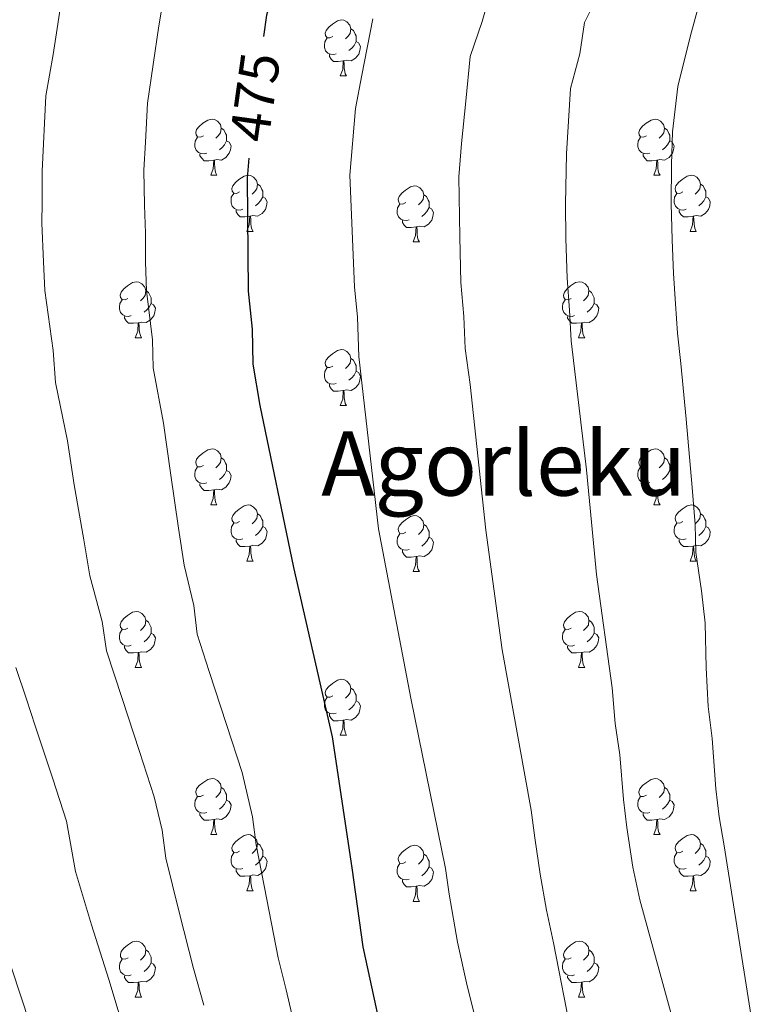
# Model space of a CAD drawing. Units: metres. Extents: x 595600 to 600097, y 4779605 to 4782639.
# Drawn here: x 596926 to 597058, y 4781551 to 4781727 of the extents above; entities that cross this region are included whole.
import ezdxf
from ezdxf.enums import TextEntityAlignment as Align

# ---------------------------------------------------------------- set-up
doc = ezdxf.new("R2010")
doc.units = ezdxf.units.M
doc.header["$MEASUREMENT"] = 0
for name, color, linetype, lineweight in [('Nivel 36', 7, 'Continuous', 0), ('Nivel 4', 7, 'Continuous', 0), ('Nivel 41', 7, 'Continuous', 0), ('Nivel 45', 7, 'Continuous', 0), ('Nivel 5', 7, 'Continuous', 0), ('Nivel 61', 7, 'Continuous', 0), ('Nivel 63', 7, 'Continuous', 0)]:
    doc.layers.add(name, color=color, linetype=linetype, lineweight=lineweight)
doc.styles.add('Style-Helvetica-Narrow-Oblique', font='txt')
doc.styles.add('Style-Times New Roman', font='txt')

msp = doc.modelspace()

# ---------------------------------------------------------------- linework, layer by layer
at = {"layer": 'Nivel 36', "color": 92, "linetype": 'Continuous', "lineweight": 0}
for p, q in [((596983.29, 4781716.98), (596984.42, 4781716.98)), ((596960.11, 4781699.21), (596961.23, 4781699.21)), ((597039.43, 4781699.22), (597040.56, 4781699.22)), ((596966.58, 4781689.18), (596967.71, 4781689.18)), ((597045.91, 4781689.18), (597047.03, 4781689.18)), ((596996.35, 4781687.28), (596997.48, 4781687.28)), ((596946.6, 4781670.13), (596947.73, 4781670.13)), ((597025.93, 4781670.13), (597027.05, 4781670.13)), ((596983.29, 4781657.99), (596984.42, 4781657.99)), ((596960.11, 4781640.22), (596961.23, 4781640.22)), ((597039.43, 4781640.23), (597040.56, 4781640.23)), ((596966.58, 4781630.19), (596967.71, 4781630.19)), ((597045.91, 4781630.19), (597047.03, 4781630.19)), ((596996.35, 4781628.29), (596997.48, 4781628.29)), ((596946.6, 4781611.14), (596947.73, 4781611.14)), ((597025.93, 4781611.14), (597027.05, 4781611.14)), ((596983.29, 4781599), (596984.42, 4781599)), ((596960.11, 4781581.23), (596961.23, 4781581.23)), ((597039.43, 4781581.23), (597040.56, 4781581.23)), ((596966.58, 4781571.2), (596967.71, 4781571.2)), ((597045.91, 4781571.2), (597047.03, 4781571.2)), ((596996.35, 4781569.29), (596997.48, 4781569.29)), ((596946.61, 4781552.15), (596947.73, 4781552.15)), ((597025.93, 4781552.15), (597027.06, 4781552.15))]:
    msp.add_line(p, q, dxfattribs=at)
at = {"layer": 'Nivel 36', "color": 92, "linetype": 'Continuous', "lineweight": 0, "flags": 128}
for points in [[(596981.99, 4781724.04), (596981.46, 4781723.78), (596980.93, 4781723.83), (596980.67, 4781724.2), (596980.61, 4781724.63), (596980.77, 4781725.15), (596981.25, 4781725.74), (596981.89, 4781726.27), (596982.79, 4781726.86), (596983.53, 4781727.02), (596983.96, 4781726.96), (596984.49, 4781726.65), (596985.02, 4781726.06), (596985.18, 4781725.42), (596985.07, 4781724.57), (596984.64, 4781724.04), (596984.22, 4781723.62)], [(596985.18, 4781725.42), (596985.65, 4781725.11), (596985.97, 4781724.47), (596986.13, 4781724.15), (596986.13, 4781723.57), (596986.13, 4781723.14), (596985.76, 4781722.45), (596985.34, 4781721.97), (596984.86, 4781721.55)], [(596982.58, 4781720.96), (596982.15, 4781720.8), (596981.57, 4781720.86), (596981.09, 4781721.07), (596980.67, 4781721.5), (596980.45, 4781722.08), (596980.45, 4781722.5), (596980.51, 4781723.09), (596980.93, 4781723.78)], [(596986.13, 4781723.14), (596986.58, 4781722.89), (596986.93, 4781722.28), (596986.82, 4781721.55), (596986.61, 4781720.91), (596986.02, 4781720.17), (596985.23, 4781719.69), (596984.38, 4781719.8), (596983.95, 4781719.67)], [(596983.84, 4781719.67), (596982.95, 4781719.58), (596982.1, 4781719.58), (596981.68, 4781720.01), (596981.36, 4781720.49), (596981.36, 4781720.8)], [(596983.29, 4781716.98), (596983.73, 4781718.14), (596983.84, 4781719.67), (596983.95, 4781719.67), (596983.98, 4781719.08), (596984.02, 4781718.4), (596984.09, 4781717.78), (596984.2, 4781717.38), (596984.42, 4781716.98)], [(596958.8, 4781706.27), (596958.27, 4781706.01), (596957.74, 4781706.07), (596957.48, 4781706.43), (596957.42, 4781706.86), (596957.58, 4781707.38), (596958.06, 4781707.97), (596958.7, 4781708.51), (596959.6, 4781709.09), (596960.34, 4781709.25), (596960.77, 4781709.19), (596961.3, 4781708.88), (596961.83, 4781708.29), (596961.99, 4781707.65), (596961.88, 4781706.81), (596961.45, 4781706.27), (596961.03, 4781705.85)], [(597038.13, 4781706.28), (597037.6, 4781706.01), (597037.07, 4781706.07), (597036.81, 4781706.44), (597036.75, 4781706.86), (597036.91, 4781707.38), (597037.39, 4781707.98), (597038.03, 4781708.51), (597038.93, 4781709.09), (597039.67, 4781709.25), (597040.1, 4781709.2), (597040.63, 4781708.88), (597041.16, 4781708.3), (597041.32, 4781707.66), (597041.21, 4781706.81), (597040.78, 4781706.28), (597040.36, 4781705.85)], [(596961.99, 4781707.65), (596962.46, 4781707.34), (596962.78, 4781706.7), (596962.94, 4781706.38), (596962.94, 4781705.8), (596962.94, 4781705.37), (596962.57, 4781704.69), (596962.15, 4781704.21), (596961.67, 4781703.79)], [(597041.32, 4781707.66), (597041.79, 4781707.34), (597042.11, 4781706.7), (597042.27, 4781706.38), (597042.27, 4781705.8), (597042.27, 4781705.38), (597041.9, 4781704.69), (597041.48, 4781704.21), (597041, 4781703.79)], [(596959.39, 4781703.19), (596958.96, 4781703.03), (596958.38, 4781703.09), (596957.9, 4781703.31), (596957.48, 4781703.73), (596957.26, 4781704.31), (596957.26, 4781704.73), (596957.32, 4781705.32), (596957.74, 4781706.01)], [(596962.94, 4781705.37), (596963.39, 4781705.13), (596963.74, 4781704.51), (596963.63, 4781703.79), (596963.42, 4781703.15), (596962.83, 4781702.41), (596962.04, 4781701.93), (596961.19, 4781702.03), (596960.76, 4781701.9)], [(597038.72, 4781703.2), (597038.29, 4781703.04), (597037.71, 4781703.1), (597037.23, 4781703.31), (597036.81, 4781703.73), (597036.59, 4781704.32), (597036.59, 4781704.74), (597036.65, 4781705.32), (597037.07, 4781706.01)], [(597042.27, 4781705.38), (597042.72, 4781705.13), (597043.07, 4781704.51), (597042.96, 4781703.79), (597042.75, 4781703.15), (597042.16, 4781702.41), (597041.37, 4781701.93), (597040.52, 4781702.03), (597040.09, 4781701.9)], [(596960.65, 4781701.9), (596959.76, 4781701.81), (596958.91, 4781701.81), (596958.49, 4781702.25), (596958.17, 4781702.72), (596958.17, 4781703.03)], [(596960.11, 4781699.21), (596960.54, 4781700.37), (596960.65, 4781701.9), (596960.76, 4781701.9), (596960.79, 4781701.31), (596960.83, 4781700.63), (596960.9, 4781700.01), (596961.01, 4781699.61), (596961.23, 4781699.21)], [(597039.98, 4781701.9), (597039.09, 4781701.82), (597038.24, 4781701.82), (597037.82, 4781702.25), (597037.5, 4781702.72), (597037.5, 4781703.04)], [(597039.43, 4781699.22), (597039.87, 4781700.38), (597039.98, 4781701.9), (597040.09, 4781701.9), (597040.12, 4781701.32), (597040.16, 4781700.63), (597040.23, 4781700.02), (597040.34, 4781699.62), (597040.56, 4781699.22)], [(596965.28, 4781696.24), (596964.75, 4781695.98), (596964.22, 4781696.03), (596963.95, 4781696.4), (596963.9, 4781696.83), (596964.06, 4781697.35), (596964.54, 4781697.94), (596965.17, 4781698.47), (596966.07, 4781699.06), (596966.82, 4781699.22), (596967.24, 4781699.16), (596967.77, 4781698.85), (596968.3, 4781698.26), (596968.47, 4781697.62), (596968.35, 4781696.77), (596967.93, 4781696.24), (596967.51, 4781695.82)], [(597044.61, 4781696.24), (597044.08, 4781695.98), (597043.55, 4781696.03), (597043.28, 4781696.4), (597043.23, 4781696.83), (597043.39, 4781697.35), (597043.87, 4781697.94), (597044.5, 4781698.47), (597045.4, 4781699.06), (597046.15, 4781699.22), (597046.57, 4781699.16), (597047.1, 4781698.85), (597047.63, 4781698.26), (597047.79, 4781697.62), (597047.68, 4781696.77), (597047.26, 4781696.24), (597046.84, 4781695.82)], [(596968.47, 4781697.62), (596968.94, 4781697.31), (596969.25, 4781696.67), (596969.41, 4781696.35), (596969.41, 4781695.77), (596969.41, 4781695.34), (596969.05, 4781694.65), (596968.63, 4781694.17), (596968.15, 4781693.75)], [(596995.05, 4781694.34), (596994.52, 4781694.07), (596993.99, 4781694.13), (596993.73, 4781694.5), (596993.67, 4781694.92), (596993.83, 4781695.44), (596994.31, 4781696.04), (596994.95, 4781696.57), (596995.85, 4781697.15), (596996.59, 4781697.31), (596997.02, 4781697.26), (596997.55, 4781696.94), (596998.08, 4781696.36), (596998.24, 4781695.72), (596998.13, 4781694.87), (596997.7, 4781694.34), (596997.28, 4781693.91)], [(597047.79, 4781697.62), (597048.27, 4781697.31), (597048.58, 4781696.67), (597048.74, 4781696.35), (597048.74, 4781695.77), (597048.74, 4781695.34), (597048.37, 4781694.65), (597047.95, 4781694.17), (597047.47, 4781693.75)], [(596965.87, 4781693.16), (596965.44, 4781693), (596964.85, 4781693.06), (596964.38, 4781693.27), (596963.95, 4781693.7), (596963.74, 4781694.28), (596963.74, 4781694.7), (596963.79, 4781695.29), (596964.22, 4781695.98)], [(596969.41, 4781695.34), (596969.87, 4781695.09), (596970.21, 4781694.48), (596970.11, 4781693.75), (596969.89, 4781693.11), (596969.31, 4781692.37), (596968.51, 4781691.89), (596967.67, 4781692), (596967.23, 4781691.87)], [(596998.24, 4781695.72), (596998.71, 4781695.4), (596999.03, 4781694.76), (596999.19, 4781694.44), (596999.19, 4781693.86), (596999.19, 4781693.44), (596998.82, 4781692.75), (596998.4, 4781692.27), (596997.92, 4781691.85)], [(597045.19, 4781693.16), (597044.77, 4781693), (597044.18, 4781693.06), (597043.71, 4781693.27), (597043.28, 4781693.7), (597043.07, 4781694.28), (597043.07, 4781694.7), (597043.12, 4781695.29), (597043.55, 4781695.98)], [(597048.74, 4781695.34), (597049.2, 4781695.09), (597049.54, 4781694.48), (597049.43, 4781693.75), (597049.22, 4781693.11), (597048.64, 4781692.37), (597047.84, 4781691.89), (597046.99, 4781692), (597046.56, 4781691.87)], [(596967.13, 4781691.87), (596966.23, 4781691.78), (596965.39, 4781691.78), (596964.97, 4781692.21), (596964.65, 4781692.69), (596964.65, 4781693)], [(596995.64, 4781691.26), (596995.21, 4781691.1), (596994.63, 4781691.16), (596994.15, 4781691.37), (596993.73, 4781691.79), (596993.51, 4781692.38), (596993.51, 4781692.8), (596993.57, 4781693.38), (596993.99, 4781694.07)], [(596999.19, 4781693.44), (596999.64, 4781693.19), (596999.99, 4781692.57), (596999.88, 4781691.85), (596999.67, 4781691.21), (596999.08, 4781690.47), (596998.29, 4781689.99), (596997.44, 4781690.09), (596997.01, 4781689.96)], [(597046.45, 4781691.87), (597045.56, 4781691.78), (597044.72, 4781691.78), (597044.29, 4781692.21), (597043.97, 4781692.69), (597043.97, 4781693)], [(596966.58, 4781689.18), (596967.01, 4781690.34), (596967.13, 4781691.87), (596967.23, 4781691.87), (596967.27, 4781691.28), (596967.31, 4781690.6), (596967.37, 4781689.98), (596967.49, 4781689.58), (596967.71, 4781689.18)], [(596996.9, 4781689.96), (596996.01, 4781689.88), (596995.16, 4781689.88), (596994.74, 4781690.31), (596994.42, 4781690.78), (596994.42, 4781691.1)], [(597045.91, 4781689.18), (597046.34, 4781690.34), (597046.45, 4781691.87), (597046.56, 4781691.87), (597046.6, 4781691.28), (597046.63, 4781690.6), (597046.7, 4781689.98), (597046.82, 4781689.58), (597047.03, 4781689.18)], [(596996.35, 4781687.28), (596996.79, 4781688.44), (596996.9, 4781689.96), (596997.01, 4781689.96), (596997.04, 4781689.38), (596997.08, 4781688.69), (596997.15, 4781688.08), (596997.26, 4781687.68), (596997.48, 4781687.28)], [(596945.3, 4781677.19), (596944.77, 4781676.93), (596944.24, 4781676.98), (596943.98, 4781677.35), (596943.92, 4781677.78), (596944.08, 4781678.3), (596944.56, 4781678.89), (596945.2, 4781679.42), (596946.1, 4781680.01), (596946.84, 4781680.17), (596947.27, 4781680.11), (596947.8, 4781679.8), (596948.33, 4781679.21), (596948.49, 4781678.57), (596948.38, 4781677.72), (596947.95, 4781677.19), (596947.53, 4781676.77)], [(596948.49, 4781678.57), (596948.96, 4781678.26), (596949.28, 4781677.62), (596949.44, 4781677.3), (596949.44, 4781676.72), (596949.44, 4781676.29), (596949.07, 4781675.6), (596948.65, 4781675.12), (596948.17, 4781674.7)], [(597024.63, 4781677.19), (597024.1, 4781676.93), (597023.57, 4781676.98), (597023.3, 4781677.35), (597023.25, 4781677.78), (597023.41, 4781678.3), (597023.89, 4781678.89), (597024.52, 4781679.42), (597025.42, 4781680.01), (597026.17, 4781680.17), (597026.59, 4781680.11), (597027.12, 4781679.8), (597027.65, 4781679.21), (597027.81, 4781678.57), (597027.7, 4781677.72), (597027.28, 4781677.19), (597026.86, 4781676.77)], [(597027.81, 4781678.57), (597028.29, 4781678.26), (597028.6, 4781677.62), (597028.76, 4781677.3), (597028.76, 4781676.72), (597028.76, 4781676.29), (597028.39, 4781675.6), (597027.97, 4781675.12), (597027.49, 4781674.7)], [(596945.89, 4781674.11), (596945.46, 4781673.95), (596944.88, 4781674.01), (596944.4, 4781674.22), (596943.98, 4781674.65), (596943.76, 4781675.23), (596943.76, 4781675.65), (596943.82, 4781676.24), (596944.24, 4781676.93)], [(597025.21, 4781674.11), (597024.79, 4781673.95), (597024.2, 4781674.01), (597023.73, 4781674.22), (597023.3, 4781674.65), (597023.09, 4781675.23), (597023.09, 4781675.65), (597023.14, 4781676.24), (597023.57, 4781676.93)], [(596949.44, 4781676.29), (596949.89, 4781676.04), (596950.24, 4781675.43), (596950.13, 4781674.7), (596949.92, 4781674.06), (596949.33, 4781673.32), (596948.54, 4781672.84), (596947.69, 4781672.95), (596947.26, 4781672.82)], [(597028.76, 4781676.29), (597029.22, 4781676.04), (597029.56, 4781675.43), (597029.45, 4781674.7), (597029.24, 4781674.06), (597028.66, 4781673.32), (597027.86, 4781672.84), (597027.01, 4781672.95), (597026.58, 4781672.82)], [(596947.15, 4781672.82), (596946.26, 4781672.73), (596945.41, 4781672.73), (596944.99, 4781673.16), (596944.67, 4781673.64), (596944.67, 4781673.95)], [(597026.47, 4781672.82), (597025.58, 4781672.73), (597024.74, 4781672.73), (597024.31, 4781673.16), (597023.99, 4781673.64), (597023.99, 4781673.95)], [(596946.6, 4781670.13), (596947.04, 4781671.29), (596947.15, 4781672.82), (596947.26, 4781672.82), (596947.29, 4781672.23), (596947.33, 4781671.55), (596947.4, 4781670.93), (596947.51, 4781670.53), (596947.73, 4781670.13)], [(597025.93, 4781670.13), (597026.36, 4781671.29), (597026.47, 4781672.82), (597026.58, 4781672.82), (597026.62, 4781672.23), (597026.65, 4781671.55), (597026.72, 4781670.93), (597026.84, 4781670.53), (597027.05, 4781670.13)], [(596981.99, 4781665.05), (596981.46, 4781664.79), (596980.93, 4781664.84), (596980.67, 4781665.21), (596980.61, 4781665.64), (596980.77, 4781666.16), (596981.25, 4781666.75), (596981.89, 4781667.28), (596982.79, 4781667.87), (596983.53, 4781668.03), (596983.96, 4781667.97), (596984.49, 4781667.66), (596985.02, 4781667.07), (596985.18, 4781666.43), (596985.07, 4781665.58), (596984.64, 4781665.05), (596984.22, 4781664.63)], [(596985.18, 4781666.43), (596985.65, 4781666.12), (596985.97, 4781665.48), (596986.13, 4781665.16), (596986.13, 4781664.58), (596986.13, 4781664.15), (596985.76, 4781663.46), (596985.34, 4781662.98), (596984.86, 4781662.56)], [(596982.58, 4781661.97), (596982.15, 4781661.81), (596981.57, 4781661.87), (596981.09, 4781662.08), (596980.67, 4781662.51), (596980.45, 4781663.09), (596980.45, 4781663.51), (596980.51, 4781664.1), (596980.93, 4781664.79)], [(596986.13, 4781664.15), (596986.58, 4781663.9), (596986.93, 4781663.29), (596986.82, 4781662.56), (596986.61, 4781661.92), (596986.02, 4781661.18), (596985.23, 4781660.7), (596984.38, 4781660.81), (596983.95, 4781660.68)], [(596983.84, 4781660.68), (596982.95, 4781660.59), (596982.1, 4781660.59), (596981.68, 4781661.02), (596981.36, 4781661.5), (596981.36, 4781661.81)], [(596983.29, 4781657.99), (596983.73, 4781659.15), (596983.84, 4781660.68), (596983.95, 4781660.68), (596983.98, 4781660.09), (596984.02, 4781659.41), (596984.09, 4781658.79), (596984.2, 4781658.39), (596984.42, 4781657.99)], [(596958.81, 4781647.28), (596958.28, 4781647.02), (596957.75, 4781647.07), (596957.48, 4781647.44), (596957.43, 4781647.87), (596957.59, 4781648.39), (596958.07, 4781648.98), (596958.7, 4781649.51), (596959.6, 4781650.1), (596960.35, 4781650.26), (596960.77, 4781650.2), (596961.3, 4781649.89), (596961.83, 4781649.3), (596961.99, 4781648.66), (596961.88, 4781647.81), (596961.46, 4781647.28), (596961.04, 4781646.86)], [(596961.99, 4781648.66), (596962.47, 4781648.35), (596962.78, 4781647.71), (596962.94, 4781647.39), (596962.94, 4781646.81), (596962.94, 4781646.38), (596962.57, 4781645.69), (596962.15, 4781645.21), (596961.67, 4781644.79)], [(597038.13, 4781647.29), (597037.6, 4781647.02), (597037.07, 4781647.07), (597036.81, 4781647.45), (597036.75, 4781647.87), (597036.91, 4781648.39), (597037.39, 4781648.99), (597038.03, 4781649.51), (597038.93, 4781650.1), (597039.67, 4781650.26), (597040.1, 4781650.21), (597040.63, 4781649.89), (597041.16, 4781649.31), (597041.32, 4781648.67), (597041.21, 4781647.81), (597040.78, 4781647.29), (597040.36, 4781646.86)], [(597041.32, 4781648.67), (597041.79, 4781648.35), (597042.11, 4781647.71), (597042.27, 4781647.39), (597042.27, 4781646.81), (597042.27, 4781646.39), (597041.9, 4781645.69), (597041.48, 4781645.21), (597041, 4781644.79)], [(596959.39, 4781644.2), (596958.97, 4781644.04), (596958.38, 4781644.1), (596957.91, 4781644.31), (596957.48, 4781644.74), (596957.27, 4781645.32), (596957.27, 4781645.74), (596957.32, 4781646.33), (596957.75, 4781647.02)], [(597038.72, 4781644.21), (597038.29, 4781644.05), (597037.71, 4781644.11), (597037.23, 4781644.31), (597036.81, 4781644.74), (597036.59, 4781645.33), (597036.59, 4781645.75), (597036.65, 4781646.33), (597037.07, 4781647.02)], [(596962.94, 4781646.38), (596963.4, 4781646.13), (596963.74, 4781645.52), (596963.63, 4781644.79), (596963.42, 4781644.15), (596962.84, 4781643.41), (596962.04, 4781642.93), (596961.19, 4781643.04), (596960.76, 4781642.91)], [(597042.27, 4781646.39), (597042.72, 4781646.13), (597043.07, 4781645.52), (597042.96, 4781644.79), (597042.75, 4781644.15), (597042.16, 4781643.41), (597041.37, 4781642.93), (597040.52, 4781643.04), (597040.09, 4781642.91)], [(596960.65, 4781642.91), (596959.76, 4781642.82), (596958.92, 4781642.82), (596958.49, 4781643.25), (596958.17, 4781643.73), (596958.17, 4781644.04)], [(597039.98, 4781642.91), (597039.09, 4781642.83), (597038.24, 4781642.83), (597037.82, 4781643.25), (597037.5, 4781643.73), (597037.5, 4781644.05)], [(596960.11, 4781640.22), (596960.54, 4781641.38), (596960.65, 4781642.91), (596960.76, 4781642.91), (596960.8, 4781642.32), (596960.83, 4781641.64), (596960.9, 4781641.02), (596961.02, 4781640.62), (596961.23, 4781640.22)], [(597039.43, 4781640.23), (597039.87, 4781641.39), (597039.98, 4781642.91), (597040.09, 4781642.91), (597040.12, 4781642.33), (597040.16, 4781641.64), (597040.23, 4781641.03), (597040.34, 4781640.63), (597040.56, 4781640.23)], [(596965.28, 4781637.25), (596964.75, 4781636.98), (596964.22, 4781637.04), (596963.96, 4781637.41), (596963.9, 4781637.83), (596964.06, 4781638.35), (596964.54, 4781638.95), (596965.18, 4781639.48), (596966.08, 4781640.06), (596966.82, 4781640.22), (596967.25, 4781640.17), (596967.78, 4781639.85), (596968.31, 4781639.27), (596968.47, 4781638.63), (596968.36, 4781637.78), (596967.93, 4781637.25), (596967.51, 4781636.82)], [(597044.61, 4781637.25), (597044.08, 4781636.99), (597043.55, 4781637.04), (597043.28, 4781637.41), (597043.23, 4781637.83), (597043.39, 4781638.35), (597043.87, 4781638.95), (597044.5, 4781639.48), (597045.4, 4781640.07), (597046.15, 4781640.23), (597046.57, 4781640.17), (597047.1, 4781639.85), (597047.63, 4781639.27), (597047.79, 4781638.63), (597047.68, 4781637.78), (597047.26, 4781637.25), (597046.84, 4781636.83)], [(596968.47, 4781638.63), (596968.94, 4781638.31), (596969.26, 4781637.67), (596969.42, 4781637.35), (596969.42, 4781636.77), (596969.42, 4781636.35), (596969.05, 4781635.66), (596968.63, 4781635.18), (596968.15, 4781634.76)], [(596995.05, 4781635.35), (596994.52, 4781635.08), (596993.99, 4781635.13), (596993.73, 4781635.51), (596993.67, 4781635.93), (596993.83, 4781636.45), (596994.31, 4781637.05), (596994.95, 4781637.57), (596995.85, 4781638.16), (596996.59, 4781638.32), (596997.02, 4781638.27), (596997.55, 4781637.95), (596998.08, 4781637.37), (596998.24, 4781636.73), (596998.13, 4781635.87), (596997.7, 4781635.35), (596997.28, 4781634.92)], [(597047.79, 4781638.63), (597048.27, 4781638.31), (597048.58, 4781637.67), (597048.74, 4781637.35), (597048.74, 4781636.77), (597048.74, 4781636.35), (597048.37, 4781635.66), (597047.95, 4781635.18), (597047.47, 4781634.76)], [(596965.87, 4781634.17), (596965.44, 4781634.01), (596964.86, 4781634.07), (596964.38, 4781634.28), (596963.96, 4781634.7), (596963.74, 4781635.29), (596963.74, 4781635.71), (596963.8, 4781636.29), (596964.22, 4781636.98)], [(596969.42, 4781636.35), (596969.87, 4781636.1), (596970.22, 4781635.48), (596970.11, 4781634.76), (596969.9, 4781634.12), (596969.31, 4781633.38), (596968.52, 4781632.9), (596967.67, 4781633), (596967.24, 4781632.87)], [(596998.24, 4781636.73), (596998.71, 4781636.41), (596999.03, 4781635.77), (596999.19, 4781635.45), (596999.19, 4781634.87), (596999.19, 4781634.45), (596998.82, 4781633.75), (596998.4, 4781633.27), (596997.92, 4781632.85)], [(597045.19, 4781634.17), (597044.77, 4781634.01), (597044.18, 4781634.07), (597043.71, 4781634.28), (597043.28, 4781634.71), (597043.07, 4781635.29), (597043.07, 4781635.71), (597043.12, 4781636.29), (597043.55, 4781636.99)], [(597048.74, 4781636.35), (597049.2, 4781636.1), (597049.54, 4781635.49), (597049.43, 4781634.76), (597049.22, 4781634.12), (597048.64, 4781633.38), (597047.84, 4781632.9), (597046.99, 4781633.01), (597046.56, 4781632.87)], [(596995.64, 4781632.27), (596995.21, 4781632.11), (596994.63, 4781632.17), (596994.15, 4781632.37), (596993.73, 4781632.8), (596993.51, 4781633.39), (596993.51, 4781633.81), (596993.57, 4781634.39), (596993.99, 4781635.08)], [(596967.13, 4781632.87), (596966.24, 4781632.79), (596965.39, 4781632.79), (596964.97, 4781633.22), (596964.65, 4781633.69), (596964.65, 4781634.01)], [(596966.58, 4781630.19), (596967.02, 4781631.35), (596967.13, 4781632.87), (596967.24, 4781632.87), (596967.27, 4781632.29), (596967.31, 4781631.6), (596967.38, 4781630.99), (596967.49, 4781630.59), (596967.71, 4781630.19)], [(596999.19, 4781634.45), (596999.64, 4781634.19), (596999.99, 4781633.58), (596999.88, 4781632.85), (596999.67, 4781632.21), (596999.08, 4781631.47), (596998.29, 4781630.99), (596997.44, 4781631.1), (596997.01, 4781630.97)], [(597046.45, 4781632.87), (597045.56, 4781632.79), (597044.72, 4781632.79), (597044.29, 4781633.22), (597043.97, 4781633.69), (597043.97, 4781634.01)], [(597045.91, 4781630.19), (597046.34, 4781631.35), (597046.45, 4781632.87), (597046.56, 4781632.87), (597046.6, 4781632.29), (597046.63, 4781631.61), (597046.7, 4781630.99), (597046.82, 4781630.59), (597047.03, 4781630.19)], [(596996.9, 4781630.97), (596996.01, 4781630.89), (596995.16, 4781630.89), (596994.74, 4781631.31), (596994.42, 4781631.79), (596994.42, 4781632.11)], [(596996.35, 4781628.29), (596996.79, 4781629.45), (596996.9, 4781630.97), (596997.01, 4781630.97), (596997.04, 4781630.39), (596997.08, 4781629.7), (596997.15, 4781629.09), (596997.26, 4781628.69), (596997.48, 4781628.29)], [(596945.3, 4781618.2), (596944.77, 4781617.94), (596944.24, 4781617.99), (596943.98, 4781618.36), (596943.92, 4781618.79), (596944.08, 4781619.31), (596944.56, 4781619.9), (596945.2, 4781620.43), (596946.1, 4781621.02), (596946.84, 4781621.18), (596947.27, 4781621.12), (596947.8, 4781620.81), (596948.33, 4781620.22), (596948.49, 4781619.58), (596948.38, 4781618.73), (596947.95, 4781618.2), (596947.53, 4781617.78)], [(597024.63, 4781618.2), (597024.1, 4781617.94), (597023.57, 4781617.99), (597023.31, 4781618.36), (597023.25, 4781618.79), (597023.41, 4781619.31), (597023.89, 4781619.9), (597024.53, 4781620.43), (597025.43, 4781621.02), (597026.17, 4781621.18), (597026.59, 4781621.12), (597027.13, 4781620.81), (597027.65, 4781620.22), (597027.81, 4781619.58), (597027.71, 4781618.73), (597027.28, 4781618.2), (597026.86, 4781617.78)], [(596948.49, 4781619.58), (596948.96, 4781619.27), (596949.28, 4781618.63), (596949.44, 4781618.31), (596949.44, 4781617.73), (596949.44, 4781617.3), (596949.07, 4781616.61), (596948.65, 4781616.13), (596948.17, 4781615.71)], [(597027.81, 4781619.58), (597028.29, 4781619.27), (597028.61, 4781618.63), (597028.77, 4781618.31), (597028.77, 4781617.73), (597028.77, 4781617.3), (597028.39, 4781616.61), (597027.97, 4781616.13), (597027.49, 4781615.71)], [(596945.89, 4781615.12), (596945.46, 4781614.96), (596944.88, 4781615.02), (596944.4, 4781615.23), (596943.98, 4781615.66), (596943.76, 4781616.24), (596943.76, 4781616.66), (596943.82, 4781617.25), (596944.24, 4781617.94)], [(596949.44, 4781617.3), (596949.89, 4781617.05), (596950.24, 4781616.44), (596950.13, 4781615.71), (596949.92, 4781615.07), (596949.33, 4781614.33), (596948.54, 4781613.85), (596947.69, 4781613.96), (596947.26, 4781613.83)], [(597025.21, 4781615.12), (597024.79, 4781614.96), (597024.21, 4781615.02), (597023.73, 4781615.23), (597023.31, 4781615.66), (597023.09, 4781616.24), (597023.09, 4781616.66), (597023.15, 4781617.25), (597023.57, 4781617.94)], [(597028.77, 4781617.3), (597029.22, 4781617.05), (597029.57, 4781616.44), (597029.45, 4781615.71), (597029.25, 4781615.07), (597028.66, 4781614.33), (597027.87, 4781613.85), (597027.01, 4781613.96), (597026.59, 4781613.83)], [(596947.15, 4781613.83), (596946.26, 4781613.74), (596945.41, 4781613.74), (596944.99, 4781614.17), (596944.67, 4781614.65), (596944.67, 4781614.96)], [(596946.6, 4781611.14), (596947.04, 4781612.3), (596947.15, 4781613.83), (596947.26, 4781613.83), (596947.29, 4781613.24), (596947.33, 4781612.56), (596947.4, 4781611.94), (596947.51, 4781611.54), (596947.73, 4781611.14)], [(597026.47, 4781613.83), (597025.59, 4781613.74), (597024.74, 4781613.74), (597024.31, 4781614.17), (597023.99, 4781614.65), (597023.99, 4781614.96)], [(597025.93, 4781611.14), (597026.37, 4781612.3), (597026.47, 4781613.83), (597026.59, 4781613.83), (597026.62, 4781613.24), (597026.65, 4781612.56), (597026.73, 4781611.94), (597026.84, 4781611.54), (597027.05, 4781611.14)], [(596981.99, 4781606.06), (596981.47, 4781605.8), (596980.93, 4781605.85), (596980.67, 4781606.22), (596980.61, 4781606.65), (596980.77, 4781607.17), (596981.25, 4781607.76), (596981.89, 4781608.29), (596982.79, 4781608.88), (596983.53, 4781609.04), (596983.96, 4781608.98), (596984.49, 4781608.67), (596985.02, 4781608.08), (596985.18, 4781607.44), (596985.07, 4781606.59), (596984.64, 4781606.06), (596984.23, 4781605.64)], [(596985.18, 4781607.44), (596985.65, 4781607.13), (596985.97, 4781606.49), (596986.13, 4781606.17), (596986.13, 4781605.59), (596986.13, 4781605.16), (596985.76, 4781604.47), (596985.34, 4781603.99), (596984.86, 4781603.57)], [(596982.58, 4781602.98), (596982.15, 4781602.82), (596981.57, 4781602.88), (596981.09, 4781603.09), (596980.67, 4781603.52), (596980.45, 4781604.1), (596980.45, 4781604.52), (596980.51, 4781605.11), (596980.93, 4781605.8)], [(596986.13, 4781605.16), (596986.59, 4781604.91), (596986.93, 4781604.3), (596986.82, 4781603.57), (596986.61, 4781602.93), (596986.03, 4781602.19), (596985.23, 4781601.71), (596984.38, 4781601.82), (596983.95, 4781601.69)], [(596983.84, 4781601.69), (596982.95, 4781601.6), (596982.11, 4781601.6), (596981.68, 4781602.03), (596981.36, 4781602.51), (596981.36, 4781602.82)], [(596983.29, 4781599), (596983.73, 4781600.16), (596983.84, 4781601.69), (596983.95, 4781601.69), (596983.99, 4781601.1), (596984.02, 4781600.42), (596984.09, 4781599.8), (596984.21, 4781599.4), (596984.42, 4781599)], [(596958.81, 4781588.29), (596958.28, 4781588.03), (596957.75, 4781588.08), (596957.48, 4781588.45), (596957.43, 4781588.88), (596957.59, 4781589.4), (596958.07, 4781589.99), (596958.7, 4781590.52), (596959.6, 4781591.11), (596960.35, 4781591.27), (596960.77, 4781591.21), (596961.3, 4781590.9), (596961.83, 4781590.31), (596961.99, 4781589.67), (596961.88, 4781588.82), (596961.46, 4781588.29), (596961.04, 4781587.87)], [(597038.13, 4781588.29), (597037.6, 4781588.03), (597037.07, 4781588.08), (597036.81, 4781588.45), (597036.75, 4781588.88), (597036.91, 4781589.4), (597037.39, 4781589.99), (597038.03, 4781590.52), (597038.93, 4781591.11), (597039.67, 4781591.27), (597040.1, 4781591.21), (597040.63, 4781590.9), (597041.16, 4781590.31), (597041.32, 4781589.67), (597041.21, 4781588.82), (597040.78, 4781588.29), (597040.36, 4781587.87)], [(596961.99, 4781589.67), (596962.47, 4781589.36), (596962.78, 4781588.72), (596962.94, 4781588.4), (596962.94, 4781587.82), (596962.94, 4781587.39), (596962.57, 4781586.7), (596962.15, 4781586.22), (596961.67, 4781585.8)], [(597041.32, 4781589.67), (597041.79, 4781589.36), (597042.11, 4781588.72), (597042.27, 4781588.4), (597042.27, 4781587.82), (597042.27, 4781587.39), (597041.9, 4781586.7), (597041.48, 4781586.22), (597041, 4781585.8)], [(596959.39, 4781585.21), (596958.97, 4781585.05), (596958.38, 4781585.11), (596957.91, 4781585.32), (596957.48, 4781585.75), (596957.27, 4781586.33), (596957.27, 4781586.75), (596957.32, 4781587.34), (596957.75, 4781588.03)], [(596962.94, 4781587.39), (596963.4, 4781587.14), (596963.74, 4781586.53), (596963.63, 4781585.8), (596963.42, 4781585.16), (596962.84, 4781584.42), (596962.04, 4781583.94), (596961.19, 4781584.05), (596960.76, 4781583.92)], [(597038.72, 4781585.21), (597038.29, 4781585.05), (597037.71, 4781585.11), (597037.23, 4781585.32), (597036.81, 4781585.75), (597036.59, 4781586.33), (597036.59, 4781586.75), (597036.65, 4781587.34), (597037.07, 4781588.03)], [(597042.27, 4781587.39), (597042.72, 4781587.14), (597043.07, 4781586.53), (597042.96, 4781585.8), (597042.75, 4781585.16), (597042.16, 4781584.42), (597041.37, 4781583.94), (597040.52, 4781584.05), (597040.09, 4781583.92)], [(596960.65, 4781583.92), (596959.76, 4781583.83), (596958.92, 4781583.83), (596958.49, 4781584.26), (596958.17, 4781584.74), (596958.17, 4781585.05)], [(596960.11, 4781581.23), (596960.54, 4781582.39), (596960.65, 4781583.92), (596960.76, 4781583.92), (596960.8, 4781583.33), (596960.83, 4781582.65), (596960.9, 4781582.03), (596961.02, 4781581.63), (596961.23, 4781581.23)], [(597039.98, 4781583.92), (597039.09, 4781583.83), (597038.24, 4781583.83), (597037.82, 4781584.26), (597037.5, 4781584.74), (597037.5, 4781585.05)], [(597039.43, 4781581.23), (597039.87, 4781582.39), (597039.98, 4781583.92), (597040.09, 4781583.92), (597040.12, 4781583.33), (597040.16, 4781582.65), (597040.23, 4781582.03), (597040.34, 4781581.63), (597040.56, 4781581.23)], [(596965.28, 4781578.26), (596964.75, 4781577.99), (596964.22, 4781578.05), (596963.96, 4781578.42), (596963.9, 4781578.84), (596964.06, 4781579.36), (596964.54, 4781579.96), (596965.18, 4781580.49), (596966.08, 4781581.07), (596966.82, 4781581.23), (596967.25, 4781581.18), (596967.78, 4781580.86), (596968.31, 4781580.28), (596968.47, 4781579.64), (596968.36, 4781578.79), (596967.93, 4781578.26), (596967.51, 4781577.83)], [(597044.61, 4781578.26), (597044.08, 4781577.99), (597043.55, 4781578.05), (597043.28, 4781578.42), (597043.23, 4781578.84), (597043.39, 4781579.36), (597043.87, 4781579.96), (597044.5, 4781580.49), (597045.4, 4781581.07), (597046.15, 4781581.23), (597046.57, 4781581.18), (597047.1, 4781580.86), (597047.63, 4781580.28), (597047.79, 4781579.64), (597047.68, 4781578.79), (597047.26, 4781578.26), (597046.84, 4781577.83)], [(596968.47, 4781579.64), (596968.94, 4781579.32), (596969.26, 4781578.68), (596969.42, 4781578.36), (596969.42, 4781577.78), (596969.42, 4781577.36), (596969.05, 4781576.67), (596968.63, 4781576.19), (596968.15, 4781575.77)], [(596995.05, 4781576.35), (596994.52, 4781576.09), (596993.99, 4781576.14), (596993.73, 4781576.51), (596993.67, 4781576.94), (596993.83, 4781577.46), (596994.31, 4781578.05), (596994.95, 4781578.58), (596995.85, 4781579.17), (596996.59, 4781579.33), (596997.02, 4781579.27), (596997.55, 4781578.96), (596998.08, 4781578.37), (596998.24, 4781577.73), (596998.13, 4781576.88), (596997.7, 4781576.35), (596997.28, 4781575.93)], [(597047.79, 4781579.64), (597048.27, 4781579.32), (597048.58, 4781578.68), (597048.74, 4781578.36), (597048.74, 4781577.78), (597048.74, 4781577.36), (597048.37, 4781576.67), (597047.95, 4781576.19), (597047.47, 4781575.77)], [(596965.87, 4781575.18), (596965.44, 4781575.02), (596964.86, 4781575.08), (596964.38, 4781575.29), (596963.96, 4781575.71), (596963.74, 4781576.3), (596963.74, 4781576.72), (596963.8, 4781577.3), (596964.22, 4781577.99)], [(596969.42, 4781577.36), (596969.87, 4781577.11), (596970.22, 4781576.49), (596970.11, 4781575.77), (596969.9, 4781575.13), (596969.31, 4781574.39), (596968.52, 4781573.91), (596967.67, 4781574.01), (596967.24, 4781573.88)], [(596998.24, 4781577.73), (596998.71, 4781577.42), (596999.03, 4781576.78), (596999.19, 4781576.46), (596999.19, 4781575.88), (596999.19, 4781575.45), (596998.82, 4781574.76), (596998.4, 4781574.28), (596997.92, 4781573.86)], [(597045.19, 4781575.18), (597044.77, 4781575.02), (597044.18, 4781575.08), (597043.71, 4781575.29), (597043.28, 4781575.71), (597043.07, 4781576.3), (597043.07, 4781576.72), (597043.12, 4781577.3), (597043.55, 4781577.99)], [(597048.74, 4781577.36), (597049.2, 4781577.11), (597049.54, 4781576.49), (597049.43, 4781575.77), (597049.22, 4781575.13), (597048.64, 4781574.39), (597047.84, 4781573.91), (597046.99, 4781574.01), (597046.56, 4781573.88)], [(596967.13, 4781573.88), (596966.24, 4781573.8), (596965.39, 4781573.8), (596964.97, 4781574.23), (596964.65, 4781574.7), (596964.65, 4781575.02)], [(596995.64, 4781573.27), (596995.21, 4781573.11), (596994.63, 4781573.17), (596994.15, 4781573.38), (596993.73, 4781573.81), (596993.51, 4781574.39), (596993.51, 4781574.81), (596993.57, 4781575.4), (596993.99, 4781576.09)], [(596999.19, 4781575.45), (596999.64, 4781575.2), (596999.99, 4781574.59), (596999.88, 4781573.86), (596999.67, 4781573.22), (596999.08, 4781572.48), (596998.29, 4781572), (596997.44, 4781572.11), (596997.01, 4781571.98)], [(597046.45, 4781573.88), (597045.56, 4781573.8), (597044.72, 4781573.8), (597044.29, 4781574.23), (597043.97, 4781574.7), (597043.97, 4781575.02)], [(596966.58, 4781571.2), (596967.02, 4781572.36), (596967.13, 4781573.88), (596967.24, 4781573.88), (596967.27, 4781573.3), (596967.31, 4781572.61), (596967.38, 4781572), (596967.49, 4781571.6), (596967.71, 4781571.2)], [(596996.9, 4781571.98), (596996.01, 4781571.89), (596995.16, 4781571.89), (596994.74, 4781572.32), (596994.42, 4781572.8), (596994.42, 4781573.11)], [(597045.91, 4781571.2), (597046.34, 4781572.36), (597046.45, 4781573.88), (597046.56, 4781573.88), (597046.6, 4781573.3), (597046.63, 4781572.61), (597046.7, 4781572), (597046.82, 4781571.6), (597047.03, 4781571.2)], [(596996.35, 4781569.29), (596996.79, 4781570.45), (596996.9, 4781571.98), (596997.01, 4781571.98), (596997.04, 4781571.39), (596997.08, 4781570.71), (596997.15, 4781570.09), (596997.26, 4781569.69), (596997.48, 4781569.29)], [(596945.31, 4781559.21), (596944.77, 4781558.95), (596944.25, 4781559), (596943.98, 4781559.37), (596943.93, 4781559.79), (596944.09, 4781560.31), (596944.57, 4781560.91), (596945.2, 4781561.44), (596946.1, 4781562.03), (596946.85, 4781562.19), (596947.27, 4781562.13), (596947.8, 4781561.81), (596948.33, 4781561.23), (596948.49, 4781560.59), (596948.38, 4781559.74), (596947.95, 4781559.21), (596947.53, 4781558.79)], [(596948.49, 4781560.59), (596948.97, 4781560.27), (596949.28, 4781559.63), (596949.44, 4781559.31), (596949.44, 4781558.73), (596949.44, 4781558.31), (596949.07, 4781557.62), (596948.65, 4781557.14), (596948.17, 4781556.72)], [(597024.63, 4781559.21), (597024.1, 4781558.95), (597023.57, 4781559), (597023.31, 4781559.37), (597023.25, 4781559.8), (597023.41, 4781560.32), (597023.89, 4781560.91), (597024.53, 4781561.44), (597025.43, 4781562.03), (597026.17, 4781562.19), (597026.6, 4781562.13), (597027.13, 4781561.82), (597027.66, 4781561.23), (597027.82, 4781560.59), (597027.71, 4781559.74), (597027.28, 4781559.21), (597026.86, 4781558.79)], [(597027.82, 4781560.59), (597028.29, 4781560.28), (597028.61, 4781559.64), (597028.77, 4781559.32), (597028.77, 4781558.74), (597028.77, 4781558.31), (597028.4, 4781557.62), (597027.98, 4781557.14), (597027.5, 4781556.72)], [(596945.89, 4781556.13), (596945.47, 4781555.97), (596944.88, 4781556.03), (596944.41, 4781556.24), (596943.98, 4781556.67), (596943.77, 4781557.25), (596943.77, 4781557.67), (596943.82, 4781558.25), (596944.25, 4781558.95)], [(597025.22, 4781556.13), (597024.79, 4781555.97), (597024.21, 4781556.03), (597023.73, 4781556.24), (597023.31, 4781556.67), (597023.09, 4781557.25), (597023.09, 4781557.67), (597023.15, 4781558.26), (597023.57, 4781558.95)], [(596949.44, 4781558.31), (596949.89, 4781558.06), (596950.24, 4781557.45), (596950.13, 4781556.72), (596949.92, 4781556.08), (596949.33, 4781555.34), (596948.54, 4781554.86), (596947.69, 4781554.97), (596947.26, 4781554.83)], [(597028.77, 4781558.31), (597029.22, 4781558.06), (597029.57, 4781557.45), (597029.46, 4781556.72), (597029.25, 4781556.08), (597028.66, 4781555.34), (597027.87, 4781554.86), (597027.02, 4781554.97), (597026.59, 4781554.84)], [(596947.15, 4781554.83), (596946.26, 4781554.75), (596945.41, 4781554.75), (596944.99, 4781555.18), (596944.67, 4781555.65), (596944.67, 4781555.97)], [(597026.48, 4781554.84), (597025.59, 4781554.75), (597024.74, 4781554.75), (597024.32, 4781555.18), (597024, 4781555.66), (597024, 4781555.97)], [(596946.61, 4781552.15), (596947.04, 4781553.31), (596947.15, 4781554.83), (596947.26, 4781554.83), (596947.29, 4781554.25), (596947.33, 4781553.57), (596947.4, 4781552.95), (596947.51, 4781552.55), (596947.73, 4781552.15)], [(597025.93, 4781552.15), (597026.37, 4781553.31), (597026.48, 4781554.84), (597026.59, 4781554.84), (597026.62, 4781554.25), (597026.66, 4781553.57), (597026.73, 4781552.95), (597026.84, 4781552.55), (597027.06, 4781552.15)]]:
    msp.add_lwpolyline(points, dxfattribs=at)
at = {"layer": 'Nivel 4', "color": 36, "linetype": 'Continuous', "lineweight": 30, "elevation": 475, "flags": 128}
for points in [[(597167.06, 4781922.05), (597149.99, 4781906.85), (597146.41, 4781904.5), (597113.54, 4781876.51), (597089.95, 4781857.76), (597067.05, 4781838.33), (597036.19, 4781814.71), (597012.6, 4781795.27), (596999.24, 4781781.88), (596994.5, 4781776.35), (596984.12, 4781761.84), (596978.45, 4781751.62), (596975.28, 4781744.15), (596973.68, 4781738.42), (596973.47, 4781737.89), (596971.51, 4781732.69), (596970.08, 4781727.89), (596969.54, 4781724.06)], [(596966.91, 4781702.3), (596966.64, 4781698.7), (596966.81, 4781678.49), (596967.51, 4781671.67), (596967.62, 4781665.4), (596968.9, 4781658.02), (596974.9, 4781629.04), (596981.83, 4781598.71), (596985.37, 4781575.29), (596987.35, 4781561.14), (596992.17, 4781538.84)]]:
    msp.add_lwpolyline(points, dxfattribs=at)
at = {"layer": 'Nivel 5', "color": 36, "linetype": 'Continuous', "lineweight": 0, "flags": 128}
for points, elevation in [([(597024.75, 4781545.07), (597021.47, 4781561.87), (597020.21, 4781567.73), (597019.08, 4781574.15), (597018.12, 4781580.64), (597017.49, 4781585.63), (597012.3, 4781614.27), (597009.35, 4781635.73), (597006.58, 4781661.77), (597005.64, 4781668.19), (597005.41, 4781673.94), (597004.87, 4781680.05), (597004.7, 4781688.18), (597004.55, 4781698.93), (597005.01, 4781704.92), (597005.75, 4781712.5), (597006.54, 4781720.44), (597008.69, 4781726.76), (597011.65, 4781736.91)], 465), ([(596975.91, 4781543.75), (596973.63, 4781553.48), (596972.19, 4781559.2), (596970.15, 4781569.64), (596968.27, 4781579.41), (596967.59, 4781584.39), (596965.71, 4781592.37), (596962.94, 4781600.93), (596959.85, 4781610.44), (596957.67, 4781617.1), (596957.07, 4781622.22), (596955.35, 4781629.43), (596954.37, 4781636.08), (596952.9, 4781645.96), (596951.67, 4781654.87), (596949.79, 4781664.75), (596949.69, 4781669.77), (596948.61, 4781678.55), (596948.46, 4781683.72), (596948.41, 4781688.86), (596948.24, 4781693.88), (596948.16, 4781700.15), (596948.45, 4781705.15), (596948.81, 4781712.13), (596950.81, 4781725.93), (596952.1, 4781733.44)], 480), ([(597044.04, 4781543.72), (597036.95, 4781569.56), (597035.69, 4781575.43), (597034.61, 4781582.53), (597034, 4781587.54), (597033.34, 4781595.51), (597032.52, 4781601.1), (597031.97, 4781607.49), (597029.18, 4781627.79), (597027.4, 4781646.52), (597024.66, 4781669.59), (597024.36, 4781675.08), (597023.9, 4781680.83), (597023.69, 4781687.91), (597023.59, 4781694.04), (597023.81, 4781703.03), (597024.49, 4781714.73), (597026.2, 4781720.93), (597026.99, 4781726.56), (597030.53, 4781733.64)], 460), ([(596958.86, 4781550.72), (596957.03, 4781557.27), (596954.45, 4781567.37), (596952.09, 4781577.01), (596951.41, 4781582.02), (596950.01, 4781588.01), (596947.38, 4781596.08), (596944.27, 4781605.58), (596941.45, 4781614.13), (596940.65, 4781619.38), (596938.45, 4781627.55), (596937.37, 4781633.98), (596935.67, 4781643.82), (596934.45, 4781651.72), (596932.33, 4781662.14), (596931.88, 4781667.87), (596930.41, 4781678.61), (596930.16, 4781683.73), (596929.87, 4781690.62), (596929.91, 4781694.38), (596929.92, 4781699.96), (596930.59, 4781713.42), (596931.93, 4781720.85), (596933.66, 4781732.16)], 485), ([(597057.43, 4781544.91), (597052.01, 4781579.21), (597051.1, 4781584.43), (597050.52, 4781589.45), (597049.87, 4781598.42), (597049.18, 4781604.17), (597048.82, 4781611.07), (597048.65, 4781619.07), (597047.98, 4781624.88), (597046.97, 4781631.74), (597046.81, 4781636.74), (597046.3, 4781643.36), (597045.19, 4781655.56), (597044.26, 4781665.52), (597043.67, 4781670.98), (597043.31, 4781676.22), (597042.93, 4781681.61), (597042.69, 4781687.65), (597042.56, 4781694.16), (597042.62, 4781701.15), (597042.8, 4781707.01), (597043.71, 4781715.1), (597046, 4781724.23), (597047.66, 4781730.32)], 455), ([(597011.9, 4781530.59), (597006, 4781554.17), (597004.3, 4781561.99), (597002.81, 4781570.55), (597002.14, 4781575.19), (596995.92, 4781605.62), (596990.14, 4781635.97), (596986.63, 4781666.8), (596986.4, 4781673.81), (596985.84, 4781679.27), (596985.03, 4781699.26), (596986.05, 4781711.15), (596987.14, 4781717.11), (596989.1, 4781727.19)], 470), ([(596944.09, 4781547.95), (596941.87, 4781555.33), (596938.76, 4781565.11), (596935.91, 4781574.61), (596934.3, 4781583.65), (596931.82, 4781591.22), (596928.69, 4781600.71), (596927.13, 4781605.47), (596925.23, 4781611.16)], 490), ([(596923.74, 4781369.05), (596931.51, 4781381.59), (596933.45, 4781386.21), (596936.25, 4781394.69), (596939.01, 4781405.45), (596942.54, 4781430.46), (596942.48, 4781435.53), (596942.38, 4781443.53), (596942.51, 4781448.61), (596943.18, 4781458.47), (596944.33, 4781466.54), (596944.14, 4781476.69), (596943.32, 4781484.81), (596940.67, 4781495.11), (596939.63, 4781502.38), (596939.11, 4781505.56), (596937.84, 4781512.6), (596934.65, 4781524.96), (596932.96, 4781530.39), (596929.32, 4781542.52), (596919.54, 4781572.07)], 495)]:
    msp.add_lwpolyline(points, dxfattribs=dict(at, elevation=elevation))
at = {"layer": 'Nivel 61', "color": 250, "linetype": 'Continuous', "lineweight": 0}
msp.add_3dface([(596528.05, 4780011.61), (596495.16, 4782325.17), (599881.21, 4782374.02), (599915.29, 4780060.47)], dxfattribs=at)
at = {"layer": 'Nivel 63', "color": 7, "linetype": 'Continuous', "lineweight": 0}
msp.add_3dface([(595642.44, 4779604.96), (595599.58, 4782574.64), (600054.2, 4782638.88), (600097.14, 4779669.23)], dxfattribs=at)

# ---------------------------------------------------------------- texts
at = {"layer": 'Nivel 41', "color": 27, "linetype": 'Continuous', "lineweight": 0, "style": 'Style-Helvetica-Narrow-Oblique'}
msp.add_text('475', height=7, rotation=82, dxfattribs=at).set_placement((596968.03, 4781713.21, 475), align=Align.MIDDLE_CENTER)
at = {"layer": 'Nivel 45', "color": 250, "linetype": 'Continuous', "lineweight": 0, "style": 'Style-Times New Roman'}
msp.add_text('Agorleku', height=11.5, dxfattribs=at).set_placement((597012.56, 4781647.64, 463.84), align=Align.MIDDLE_CENTER)

doc.saveas('drawing.dxf')
